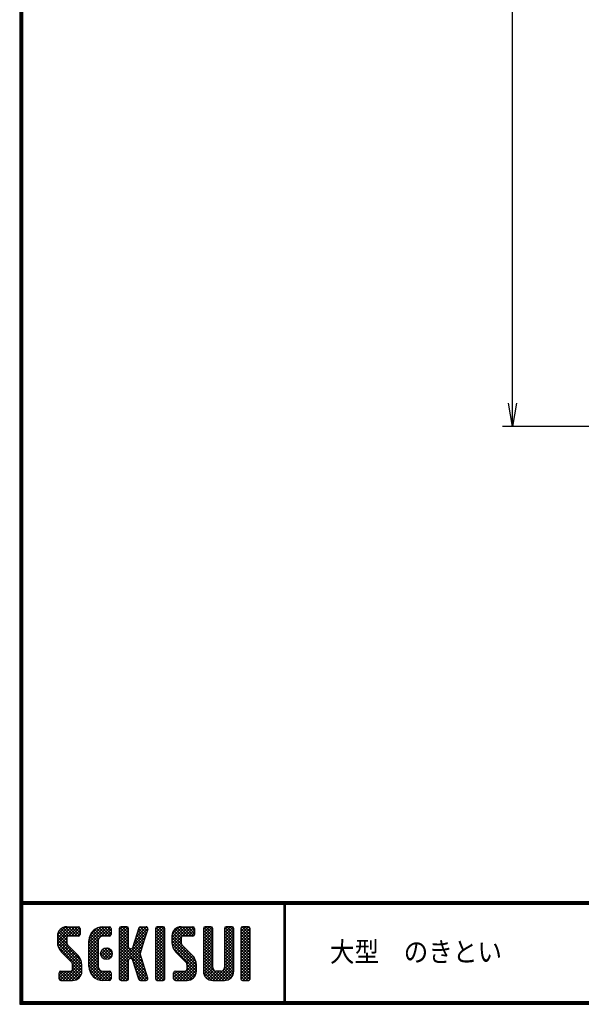
# Model space of a CAD drawing. Extents: x 10 to 808, y 14 to 565.
# Drawn here: x 10 to 178, y 14 to 309 of the extents above; entities that cross this region are included whole.
import ezdxf

# ---------------------------------------------------------------- set-up
doc = ezdxf.new("R2010")
doc.units = 0
doc.header["$LTSCALE"] = 2
doc.layers.get('0').update_dxf_attribs({"linetype": 'CONTINUOUS'})
doc.layers.get('DEFPOINTS').update_dxf_attribs({"linetype": 'CONTINUOUS'})
for name, color, linetype in [('moji', 2, 'CONTINUOUS'), ('SUNPOU', 4, 'CONTINUOUS'), ('ZUWAKU', 7, 'CONTINUOUS')]:
    doc.layers.add(name, color=color, linetype=linetype)
doc.styles.get("Standard").update_dxf_attribs({"font": 'TXT', "bigfont": 'bigfont.shx'})
doc.styles.add('ｽﾀｲﾙ1', font='MS PGothic.ttf')
doc.dimstyles.get("Standard").update_dxf_attribs({"dimtxt": 0.18, "dimasz": 0.18, "dimexe": 0.18, "dimexo": 0.0625, "dimgap": 0.09, "dimtad": 0, "dimtih": 1, "dimtoh": 1, "dimdec": 4, "dimzin": 0, "dimdsep": 46, "dimtxsty": 'STANDARD', "dimcen": 0.09, "dimadec": 0, "dimazin": 0, "dimtfac": 1, "dimtdec": 4, "dimtofl": 0, "dimtmove": 0, "dimatfit": 3, "dimfxl": 1, "dimtolj": 1, "dimtzin": 0, "dimarcsym": 0})

# ---------------------------------------------------------------- blocks, each defined once
blk = doc.blocks.new('*X1')
at = {"color": 0}
for p, q in [((9, 25.08), (13.28, 29.36)), ((9, 25.98), (12.38, 29.36)), ((9.02, 26.89), (11.46, 29.34)), ((9.03, 24.21), (14.18, 29.36)), ((11.86, 24.33), (9.06, 27.13)), ((11.8, 25.29), (9.29, 27.8)), ((11.82, 26.17), (9.64, 28.34)), ((12.33, 26.56), (10.1, 28.78)), ((13.23, 26.56), (10.67, 29.12)), ((14.13, 26.56), (11.36, 29.32)), ((15.02, 26.56), (12.22, 29.36)), ((12.27, 26.56), (15.08, 29.36)), ((15.72, 26.76), (13.12, 29.36)), ((13.18, 26.56), (15.74, 29.12)), ((15.83, 27.55), (14.02, 29.36)), ((14.07, 26.56), (15.83, 28.31)), ((15.83, 28.45), (14.92, 29.36)), ((14.97, 26.56), (15.83, 27.41)), ((18.45, 23.75), (24.06, 29.36)), ((18.45, 24.65), (23.16, 29.36)), ((18.47, 25.57), (22.24, 29.34)), ((18.77, 26.76), (21.04, 29.04)), ((21.25, 24.82), (18.94, 27.13)), ((21.33, 25.63), (19.29, 27.68)), ((21.69, 26.18), (19.71, 28.16)), ((22.26, 26.5), (20.2, 28.57)), ((23.11, 26.56), (20.76, 28.91)), ((24, 26.56), (21.4, 29.17)), ((21.99, 26.39), (24.87, 29.27)), ((24.83, 26.63), (22.13, 29.33)), ((25.1, 27.26), (23, 29.36)), ((23.05, 26.56), (25.1, 28.6)), ((25.1, 28.15), (23.9, 29.36)), ((23.95, 26.56), (25.1, 27.71)), ((27.55, 27.46), (29.45, 29.36)), ((27.55, 28.36), (28.55, 29.36)), ((27.55, 26.56), (30.19, 29.21)), ((27.55, 25.67), (30.35, 28.47)), ((30.35, 25.6), (27.55, 28.4)), ((27.55, 24.77), (30.35, 27.57)), ((30.35, 24.7), (27.55, 27.5)), ((27.55, 23.87), (30.35, 26.67)), ((30.35, 23.8), (27.55, 26.6)), ((30.35, 26.5), (27.68, 29.17)), ((30.35, 27.39), (28.39, 29.36)), ((30.35, 28.29), (29.29, 29.36)), ((31.64, 23.47), (35.73, 27.56)), ((32.06, 24.78), (36.11, 28.84)), ((32.47, 26.1), (35.72, 29.34)), ((34.83, 24.71), (32.7, 26.84)), ((32.89, 27.41), (34.83, 29.36)), ((35.05, 25.39), (32.92, 27.52)), ((35.26, 26.07), (33.14, 28.2)), ((33.3, 28.72), (33.94, 29.36)), ((35.48, 26.76), (33.35, 28.88)), ((35.69, 27.44), (33.79, 29.35)), ((35.91, 28.12), (34.67, 29.36)), ((36.11, 28.82), (35.57, 29.36)), ((38.4, 27.54), (40.22, 29.36)), ((38.4, 28.43), (39.32, 29.36)), ((38.4, 26.64), (41, 29.24)), ((38.4, 25.74), (41.2, 28.54)), ((41.2, 25.52), (38.4, 28.32)), ((38.4, 24.84), (41.2, 27.64)), ((41.2, 24.63), (38.4, 27.43)), ((38.4, 23.94), (41.2, 26.74)), ((41.2, 26.42), (38.49, 29.13)), ((41.2, 27.32), (39.16, 29.36)), ((41.2, 28.22), (40.06, 29.36)), ((43.3, 25.25), (47.41, 29.36)), ((43.3, 26.15), (46.51, 29.36)), ((43.32, 24.37), (48.3, 29.36)), ((46.31, 24.01), (43.33, 26.98)), ((43.35, 27.1), (45.56, 29.3)), ((43.46, 23.61), (49.2, 29.36)), ((46.1, 25.12), (43.54, 27.68)), ((46.1, 26.01), (43.87, 28.25)), ((46.48, 26.54), (44.31, 28.71)), ((47.35, 26.56), (44.85, 29.06)), ((48.25, 26.56), (45.51, 29.3)), ((49.15, 26.56), (46.35, 29.36)), ((49.93, 26.67), (47.25, 29.36)), ((47.3, 26.56), (49.96, 29.22)), ((50.13, 27.38), (48.14, 29.36)), ((48.2, 26.56), (50.13, 28.48)), ((50.13, 28.27), (49.04, 29.36)), ((49.1, 26.56), (50.13, 27.59)), ((52.75, 27.52), (54.59, 29.36)), ((52.75, 28.42), (53.69, 29.36)), ((52.75, 26.62), (55.36, 29.23)), ((52.75, 25.72), (55.55, 28.52)), ((55.55, 25.54), (52.75, 28.34)), ((52.75, 24.82), (55.55, 27.62)), ((55.55, 24.65), (52.75, 27.45)), ((52.75, 23.93), (55.55, 26.73)), ((55.55, 26.44), (52.85, 29.14)), ((55.55, 27.34), (53.53, 29.36)), ((55.55, 28.24), (54.43, 29.36)), ((59.05, 27.53), (60.88, 29.36)), ((59.05, 28.43), (59.98, 29.36)), ((59.05, 26.63), (61.66, 29.24)), ((59.05, 25.74), (61.85, 28.54)), ((61.85, 25.53), (59.05, 28.33)), ((59.05, 24.84), (61.85, 27.64)), ((61.85, 24.63), (59.05, 27.43)), ((59.05, 23.94), (61.85, 26.74)), ((61.85, 26.43), (59.14, 29.13)), ((61.85, 27.33), (59.82, 29.36)), ((61.85, 28.22), (60.72, 29.36)), ((63.95, 27.04), (66.26, 29.36)), ((63.95, 27.94), (65.37, 29.36)), ((63.95, 28.84), (64.47, 29.36)), ((63.95, 26.15), (66.74, 28.94)), ((66.75, 26.02), (63.95, 28.82)), ((63.95, 25.25), (66.75, 28.05)), ((66.75, 25.12), (63.95, 27.92)), ((63.95, 24.35), (66.75, 27.15)), ((66.75, 24.22), (63.95, 27.02)), ((66.75, 26.92), (64.33, 29.34)), ((66.75, 27.81), (65.21, 29.36)), ((66.75, 28.71), (66.1, 29.36)), ((16.15, 19.14), (9, 26.29)), ((16.35, 18.05), (9, 25.4)), ((16.35, 17.15), (9.01, 24.49)), ((9.2, 23.48), (11.8, 26.08)), ((9.46, 22.84), (11.8, 25.18)), ((9.8, 22.28), (11.86, 24.34)), ((10.21, 21.79), (12.19, 23.77)), ((18.45, 22.85), (21.42, 25.82)), ((21.25, 22.13), (18.45, 24.93)), ((18.45, 21.95), (21.25, 24.75)), ((21.25, 21.23), (18.45, 24.03)), ((18.45, 21.06), (21.25, 23.86)), ((21.25, 23.02), (18.5, 25.78)), ((21.25, 23.92), (18.67, 26.5)), ((27.55, 18.48), (35.32, 26.25)), ((27.55, 22.97), (30.35, 25.77)), ((34.59, 18.66), (27.55, 25.7)), ((27.55, 17.58), (34.91, 24.94)), ((27.55, 22.07), (30.35, 24.87)), ((35.01, 17.35), (27.55, 24.81)), ((27.55, 21.18), (30.35, 23.98)), ((35.42, 16.04), (27.55, 23.91)), ((30.76, 19.89), (34.49, 23.63)), ((33.97, 21.98), (31.84, 24.11)), ((34.19, 22.66), (32.06, 24.79)), ((34.4, 23.34), (32.27, 25.47)), ((34.62, 24.03), (32.49, 26.15)), ((41.2, 23.73), (38.4, 26.53)), ((38.4, 23.05), (41.2, 25.85)), ((41.2, 22.83), (38.4, 25.63)), ((38.4, 22.15), (41.2, 24.95)), ((41.2, 21.93), (38.4, 24.73)), ((38.4, 21.25), (41.2, 24.05)), ((41.2, 21.03), (38.4, 23.83)), ((50.52, 18.9), (43.3, 26.12)), ((50.65, 17.87), (43.3, 25.22)), ((50.65, 16.97), (43.32, 24.3)), ((43.7, 22.96), (46.1, 25.36)), ((44.02, 22.38), (46.12, 24.48)), ((44.42, 21.88), (46.41, 23.87)), ((55.55, 23.75), (52.75, 26.55)), ((52.75, 23.03), (55.55, 25.83)), ((55.55, 22.85), (52.75, 25.65)), ((52.75, 22.13), (55.55, 24.93)), ((55.55, 21.95), (52.75, 24.75)), ((52.75, 21.23), (55.55, 24.03)), ((55.55, 21.05), (52.75, 23.85)), ((61.85, 23.73), (59.05, 26.53)), ((59.05, 23.04), (61.85, 25.84)), ((61.85, 22.84), (59.05, 25.64)), ((59.05, 22.14), (61.85, 24.94)), ((61.85, 21.94), (59.05, 24.74)), ((59.05, 21.25), (61.85, 24.05)), ((61.85, 21.04), (59.05, 23.84)), ((63.95, 23.45), (66.75, 26.25)), ((66.75, 23.32), (63.95, 26.12)), ((63.95, 22.55), (66.75, 25.35)), ((66.75, 22.43), (63.95, 25.23)), ((63.95, 21.66), (66.75, 24.46)), ((66.75, 21.53), (63.95, 24.33)), ((16.35, 16.25), (9.23, 23.37)), ((10.66, 21.35), (12.64, 23.33)), ((11.11, 20.9), (13.09, 22.88)), ((11.56, 20.45), (13.54, 22.43)), ((12, 20), (13.98, 21.98)), ((12.45, 19.55), (14.43, 21.53)), ((12.9, 19.1), (14.88, 21.08)), ((21.25, 20.33), (18.45, 23.13)), ((18.45, 20.16), (21.25, 22.96)), ((21.25, 19.43), (18.45, 22.23)), ((18.45, 19.26), (21.25, 22.06)), ((21.25, 18.53), (18.45, 21.33)), ((18.45, 18.36), (21.25, 21.16)), ((23.82, 19.56), (21.95, 21.42)), ((21.98, 20.99), (24.02, 23.03)), ((22.1, 22.01), (23, 22.91)), ((24.52, 19.76), (22.15, 22.12)), ((22.24, 20.35), (24.66, 22.77)), ((25.02, 20.16), (22.55, 22.62)), ((22.67, 19.89), (25.12, 22.34)), ((25.35, 20.72), (23.11, 22.96)), ((23.29, 19.61), (25.4, 21.72)), ((25.44, 21.53), (23.93, 23.04)), ((24.21, 19.63), (25.37, 20.8)), ((27.55, 20.28), (30.37, 23.1)), ((30.69, 19.87), (27.55, 23.01)), ((27.55, 19.38), (30.88, 22.71)), ((30.35, 19.31), (27.55, 22.11)), ((30.35, 18.41), (27.55, 21.21)), ((34.18, 19.97), (31.34, 22.82)), ((31.45, 19.68), (34.08, 22.31)), ((33.77, 21.29), (31.63, 23.42)), ((31.68, 19.02), (33.81, 21.15)), ((38.4, 20.35), (41.2, 23.15)), ((41.2, 20.14), (38.4, 22.94)), ((38.4, 19.45), (41.2, 22.25)), ((41.2, 19.24), (38.4, 22.04)), ((38.4, 18.56), (41.2, 21.36)), ((41.2, 18.34), (38.4, 21.14)), ((50.65, 16.07), (43.64, 23.08)), ((44.87, 21.43), (46.85, 23.41)), ((45.32, 20.98), (47.3, 22.96)), ((45.77, 20.54), (47.75, 22.52)), ((46.22, 20.09), (48.2, 22.07)), ((46.67, 19.64), (48.65, 21.62)), ((47.11, 19.19), (49.09, 21.17)), ((47.56, 18.73), (49.54, 20.72)), ((52.75, 20.33), (55.55, 23.13)), ((55.55, 20.16), (52.75, 22.96)), ((52.75, 19.44), (55.55, 22.24)), ((55.55, 19.26), (52.75, 22.06)), ((52.75, 18.54), (55.55, 21.34)), ((55.55, 18.36), (52.75, 21.16)), ((59.05, 20.35), (61.85, 23.15)), ((61.85, 20.14), (59.05, 22.94)), ((59.05, 19.45), (61.85, 22.25)), ((61.85, 19.24), (59.05, 22.04)), ((59.05, 18.55), (61.85, 21.35)), ((61.85, 18.35), (59.05, 21.15)), ((63.95, 20.76), (66.75, 23.56)), ((66.75, 20.63), (63.95, 23.43)), ((63.95, 19.86), (66.75, 22.66)), ((66.75, 19.73), (63.95, 22.53)), ((63.95, 18.96), (66.75, 21.76)), ((66.75, 18.83), (63.95, 21.63)), ((63.95, 18.06), (66.75, 20.86)), ((66.75, 17.94), (63.95, 20.74)), ((10.65, 13.26), (16.24, 18.84)), ((11.55, 13.26), (16.35, 18.05)), ((13.33, 18.63), (15.32, 20.62)), ((16.28, 15.42), (13.51, 18.19)), ((13.55, 17.95), (15.71, 20.11)), ((13.55, 17.05), (16.01, 19.52)), ((21.25, 17.64), (18.45, 20.44)), ((18.45, 17.46), (21.25, 20.26)), ((24.71, 13.28), (18.45, 19.54)), ((23.83, 13.26), (18.45, 18.64)), ((22.93, 13.26), (18.45, 17.74)), ((18.53, 16.65), (21.25, 19.37)), ((18.73, 15.95), (21.25, 18.47)), ((30.35, 17.52), (27.55, 20.32)), ((27.55, 16.69), (30.36, 19.5)), ((30.35, 16.62), (27.55, 19.42)), ((27.55, 15.79), (30.35, 18.59)), ((30.35, 15.72), (27.55, 18.52)), ((35.84, 14.72), (31.75, 18.82)), ((31.9, 18.34), (34.02, 20.47)), ((32.11, 17.66), (34.24, 19.78)), ((32.33, 16.97), (34.46, 19.1)), ((32.54, 16.29), (34.67, 18.42)), ((32.76, 15.61), (34.89, 17.74)), ((38.4, 17.66), (41.2, 20.46)), ((41.2, 17.44), (38.4, 20.24)), ((38.4, 16.76), (41.2, 19.56)), ((41.2, 16.54), (38.4, 19.34)), ((38.4, 15.86), (41.2, 18.66)), ((41.2, 15.65), (38.4, 18.45)), ((38.4, 14.96), (41.2, 17.76)), ((44.78, 13.26), (50.5, 18.98)), ((45.67, 13.26), (50.64, 18.22)), ((47.83, 18.11), (49.94, 20.21)), ((47.85, 17.23), (50.26, 19.64)), ((50.54, 15.29), (47.85, 17.98)), ((52.75, 17.64), (55.55, 20.44)), ((55.55, 17.46), (52.75, 20.26)), ((52.75, 16.74), (55.55, 19.54)), ((58.86, 13.26), (52.75, 19.36)), ((57.96, 13.26), (52.75, 18.47)), ((52.76, 15.85), (55.55, 18.64)), ((52.92, 15.11), (55.55, 17.75)), ((56.45, 13.26), (61.85, 18.66)), ((57.35, 13.26), (61.85, 17.76)), ((58.95, 16.65), (61.85, 19.56)), ((59.05, 17.65), (61.85, 20.45)), ((61.85, 17.45), (59.05, 20.25)), ((61.85, 16.55), (59.05, 19.35)), ((61.82, 15.68), (59.05, 18.45)), ((63.95, 17.17), (66.75, 19.97)), ((66.75, 17.04), (63.95, 19.84)), ((63.95, 16.27), (66.75, 19.07)), ((66.75, 16.14), (63.95, 18.94)), ((63.95, 15.37), (66.75, 18.17)), ((66.75, 15.24), (63.95, 18.04)), ((9.53, 13.93), (11.66, 16.06)), ((9.53, 14.83), (10.76, 16.06)), ((11.26, 13.26), (9.53, 14.99)), ((9.59, 15.79), (9.79, 15.99)), ((12.16, 13.26), (9.61, 15.81)), ((9.81, 13.32), (12.55, 16.06)), ((13.06, 13.26), (10.26, 16.06)), ((13.93, 13.28), (11.15, 16.06)), ((14.63, 13.48), (12.05, 16.06)), ((12.45, 13.26), (16.35, 17.16)), ((15.21, 13.8), (12.95, 16.06)), ((13.35, 13.26), (16.35, 16.26)), ((15.67, 14.23), (13.51, 16.39)), ((16.04, 14.77), (13.55, 17.25)), ((14.36, 13.38), (16.23, 15.24)), ((21.98, 13.31), (18.5, 16.79)), ((20.61, 13.79), (18.98, 15.42)), ((19.02, 15.34), (21.25, 17.57)), ((19.39, 14.81), (21.4, 16.82)), ((19.83, 14.35), (21.81, 16.34)), ((20.33, 13.96), (22.45, 16.07)), ((20.91, 13.64), (23.33, 16.06)), ((21.57, 13.4), (24.23, 16.06)), ((22.34, 13.27), (24.96, 15.89)), ((25.1, 13.79), (22.83, 16.06)), ((23.22, 13.26), (25.1, 15.13)), ((25.1, 14.68), (23.73, 16.06)), ((25.1, 15.58), (24.63, 16.05)), ((27.55, 14.89), (30.35, 17.69)), ((30.35, 14.82), (27.55, 17.62)), ((27.55, 13.99), (30.35, 16.79)), ((30.35, 13.92), (27.55, 16.72)), ((30.06, 13.31), (27.55, 15.83)), ((29.22, 13.26), (27.55, 14.93)), ((27.8, 13.34), (30.35, 15.89)), ((28.61, 13.26), (30.35, 15)), ((36.07, 13.59), (32.16, 17.5)), ((35.51, 13.26), (32.57, 16.19)), ((32.97, 14.93), (35.1, 17.05)), ((34.61, 13.26), (32.99, 14.88)), ((33.19, 14.24), (35.32, 16.37)), ((33.41, 13.56), (35.53, 15.69)), ((34, 13.26), (35.75, 15.01)), ((41.2, 14.75), (38.4, 17.55)), ((38.4, 14.07), (41.2, 16.87)), ((41.2, 13.85), (38.4, 16.65)), ((40.86, 13.29), (38.4, 15.75)), ((40, 13.26), (38.4, 14.85)), ((38.6, 13.37), (41.2, 15.97)), ((39.39, 13.26), (41.2, 15.07)), ((43.83, 14.1), (45.78, 16.06)), ((43.83, 15), (44.88, 16.06)), ((45.39, 13.26), (43.83, 14.82)), ((46.28, 13.26), (43.85, 15.69)), ((44.01, 13.39), (46.68, 16.06)), ((47.18, 13.26), (44.38, 16.06)), ((48.07, 13.27), (45.28, 16.06)), ((48.81, 13.43), (46.18, 16.06)), ((46.57, 13.26), (50.65, 17.34)), ((49.4, 13.73), (47.08, 16.06)), ((47.47, 13.26), (50.65, 16.44)), ((49.89, 14.14), (47.75, 16.28)), ((50.27, 14.66), (47.85, 17.08)), ((48.43, 13.32), (50.59, 15.48)), ((57.06, 13.26), (52.75, 17.57)), ((56.16, 13.26), (52.75, 16.67)), ((55.25, 13.27), (52.77, 15.75)), ((53.22, 14.51), (55.58, 16.87)), ((53.63, 14.02), (55.91, 16.31)), ((54.14, 13.64), (56.56, 16.06)), ((54.77, 13.37), (57.45, 16.06)), ((55.55, 13.26), (58.46, 16.16)), ((59.68, 13.33), (56.95, 16.06)), ((60.34, 13.57), (57.85, 16.06)), ((58.25, 13.26), (61.85, 16.86)), ((60.87, 13.93), (58.58, 16.23)), ((61.31, 14.4), (58.98, 16.73)), ((61.63, 14.97), (59.05, 17.55)), ((59.15, 13.26), (61.85, 15.96)), ((63.95, 14.47), (66.75, 17.27)), ((66.75, 14.34), (63.95, 17.14)), ((66.68, 13.52), (63.95, 16.25)), ((66.04, 13.26), (63.95, 15.35)), ((63.98, 13.6), (66.75, 16.37)), ((64.53, 13.26), (66.75, 15.48)), ((10.36, 13.26), (9.53, 14.09)), ((24.12, 13.26), (25.1, 14.24)), ((28.32, 13.26), (27.55, 14.03)), ((29.51, 13.26), (30.35, 14.1)), ((33.66, 13.31), (33.41, 13.56)), ((34.9, 13.26), (35.96, 14.32)), ((35.91, 13.37), (36, 13.46)), ((39.1, 13.26), (38.4, 13.96)), ((40.29, 13.26), (41.2, 14.17)), ((44.49, 13.26), (43.83, 13.92)), ((60.38, 13.59), (61.52, 14.73)), ((65.14, 13.26), (63.95, 14.45)), ((65.43, 13.26), (66.75, 14.58)), ((66.34, 13.27), (66.74, 13.67))]:
    blk.add_line(p, q, dxfattribs=at)
blk = doc.blocks.new('_OPEN')
at = {"color": 0, "linetype": 'ByBlock'}
for p, q in [((-1, 0.167), (0, 0)), ((0, 0), (-1, -0.167)), ((0, 0), (-1, 0))]:
    blk.add_line(p, q, dxfattribs=at)
blk = doc.blocks.new('*D8')
at = {"layer": 'DEFPOINTS', "color": 0, "ltscale": 0.5}
for p in [(157.72, 456.53), (319.91, 456.53), (309.91, 187.03)]:
    blk.add_point(p, dxfattribs=at)
at = {"layer": 'SUNPOU', "color": 4, "lineweight": -2, "ltscale": 0.5}
for p, q in [((313.91, 456.53), (154.72, 456.53)), ((157.72, 194.03), (157.72, 449.53)), ((303.91, 187.03), (154.72, 187.03))]:
    blk.add_line(p, q, dxfattribs=at)
at = {"layer": 'SUNPOU', "color": 4, "lineweight": -2, "ltscale": 0.5, "xscale": 7, "yscale": 7, "zscale": 7}
for p, rotation in [((157.72, 456.53), 90), ((157.72, 187.03), 270)]:
    blk.add_blockref('_OPEN', p, dxfattribs=dict(at, rotation=rotation))
at = {"layer": 'SUNPOU', "color": 4, "ltscale": 0.5, "insert": (152.72, 321.78), "char_height": 6, "attachment_point": 5, "rotation": 90}
blk.add_mtext('\\A1;270', dxfattribs=at)

msp = doc.modelspace()

# ---------------------------------------------------------------- linework, layer by layer
at = {"layer": 'ZUWAKU'}
for p, q in [((10.05, 44.58), (807.45, 44.58)), ((10.05, 44.38), (807.45, 44.38)), ((10.05, 44.18), (807.45, 44.18)), ((10.05, 43.98), (807.45, 43.98)), ((10.05, 43.78), (807.45, 43.78)), ((89.18, 43.78), (89.18, 14.58)), ((89.38, 43.78), (89.38, 14.58)), ((89.58, 43.78), (89.58, 14.58)), ((24.14, 37.03), (27.64, 37.03)), ((28.17, 36.51), (28.17, 34.76)), ((34.99, 37.03), (36.92, 37.03)), ((37.44, 36.51), (37.44, 34.76)), ((39.89, 36.51), (39.89, 21.46)), ((42.17, 37.03), (40.42, 37.03)), ((42.69, 30.91), (42.69, 36.51)), ((45.73, 36.67), (43.86, 30.75)), ((46.23, 37.03), (47.93, 37.03)), ((48.43, 36.35), (47.37, 32.99)), ((50.74, 36.51), (50.74, 21.46)), ((53.02, 37.03), (51.27, 37.03)), ((53.54, 21.46), (53.54, 36.51)), ((58.44, 37.03), (61.94, 37.03)), ((62.47, 36.51), (62.47, 34.76)), ((65.09, 36.51), (65.09, 23.73)), ((67.37, 37.03), (65.62, 37.03)), ((67.89, 24.78), (67.89, 36.51)), ((71.39, 36.51), (71.39, 24.78)), ((73.67, 37.03), (71.92, 37.03)), ((74.19, 23.73), (74.19, 36.51)), ((76.29, 36.51), (76.29, 21.46)), ((78.57, 37.03), (76.82, 37.03)), ((79.09, 21.46), (79.09, 36.51)), ((21.34, 34.23), (21.34, 32.42)), ((24.14, 33.71), (24.14, 32.42)), ((27.64, 34.23), (24.67, 34.23)), ((30.79, 25.13), (30.79, 32.83)), ((33.59, 32.83), (33.59, 25.13)), ((36.92, 34.23), (34.99, 34.23)), ((47.37, 32.99), (46.1, 28.98)), ((55.64, 34.23), (55.64, 32.42)), ((58.44, 33.71), (58.44, 32.42)), ((61.94, 34.23), (58.97, 34.23)), ((27.46, 28.52), (24.55, 31.43)), ((43.36, 30.38), (43.22, 30.38)), ((61.76, 28.52), (58.85, 31.43)), ((22.57, 29.45), (25.48, 26.54)), ((42.69, 21.46), (42.69, 27.06)), ((43.22, 27.58), (43.36, 27.58)), ((45.73, 21.3), (43.86, 27.22)), ((48.43, 21.62), (46.1, 28.98)), ((56.87, 29.45), (59.78, 26.54)), ((22.39, 23.73), (25.37, 23.73)), ((25.89, 24.26), (25.89, 25.55)), ((28.69, 23.73), (28.69, 25.55)), ((34.99, 23.73), (36.92, 23.73)), ((56.69, 23.73), (59.67, 23.73)), ((60.19, 24.26), (60.19, 25.55)), ((62.99, 23.73), (62.99, 25.55)), ((70.34, 23.73), (68.94, 23.73)), ((21.87, 21.46), (21.87, 23.21)), ((22.39, 20.93), (25.89, 20.93)), ((36.92, 20.93), (34.99, 20.93)), ((37.44, 23.21), (37.44, 21.46)), ((40.42, 20.93), (42.17, 20.93)), ((46.23, 20.93), (47.93, 20.93)), ((51.27, 20.93), (53.02, 20.93)), ((56.17, 21.46), (56.17, 23.21)), ((56.69, 20.93), (60.19, 20.93)), ((67.89, 20.93), (71.39, 20.93)), ((76.82, 20.93), (78.57, 20.93))]:
    msp.add_line(p, q, dxfattribs=at)
for points in [[(10.05, 565.38), (10.05, 13.78), (807.65, 13.78), (807.65, 565.38)], [(10.25, 565.18), (10.25, 13.98), (807.45, 13.98), (807.45, 565.18)], [(10.45, 564.98), (10.45, 14.18), (807.25, 14.18), (807.25, 564.98)], [(10.65, 564.78), (10.65, 14.38), (807.05, 14.38), (807.05, 564.78)], [(10.85, 564.58), (10.85, 14.58), (806.85, 14.58), (806.85, 564.58)]]:
    msp.add_lwpolyline(points, close=True, dxfattribs=at)
msp.add_circle((36.04, 28.98), 1.75, dxfattribs=at)
for centre, radius, start, end in [((24.14, 34.23), 2.8, 90, 180), ((27.64, 36.51), 0.525, 0, 90), ((34.99, 32.83), 4.2, 90, 180), ((36.92, 36.51), 0.525, 0, 90), ((40.42, 36.51), 0.525, 90, 180), ((42.17, 36.51), 0.525, 0, 90), ((46.23, 36.51), 0.525, 90, 162.4744), ((47.93, 36.51), 0.525, 342.4744, 90), ((51.27, 36.51), 0.525, 90, 180), ((53.02, 36.51), 0.525, 0, 90), ((58.44, 34.23), 2.8, 90, 180), ((61.94, 36.51), 0.525, 0, 90), ((65.62, 36.51), 0.525, 90, 180), ((67.37, 36.51), 0.525, 0, 90), ((71.92, 36.51), 0.525, 90, 180), ((73.67, 36.51), 0.525, 0, 90), ((76.82, 36.51), 0.525, 90, 180), ((78.57, 36.51), 0.525, 0, 90), ((24.67, 33.71), 0.525, 90, 180), ((27.64, 34.76), 0.525, 270, 0), ((34.99, 32.83), 1.4, 90, 180), ((36.92, 34.76), 0.525, 270, 0), ((58.97, 33.71), 0.525, 90, 180), ((61.94, 34.76), 0.525, 270, 0), ((25.54, 32.42), 4.2, 180, 225), ((25.54, 32.42), 1.4, 180, 225), ((43.22, 30.91), 0.525, 180, 270), ((43.36, 30.91), 0.525, 270, 342.4744), ((59.84, 32.42), 4.2, 180, 225), ((59.84, 32.42), 1.4, 180, 225), ((24.49, 25.55), 4.2, 0, 45), ((43.22, 27.06), 0.525, 90, 180), ((43.36, 27.06), 0.525, 17.5256, 90), ((58.79, 25.55), 4.2, 0, 45), ((22.39, 23.21), 0.525, 90, 180), ((25.37, 24.26), 0.525, 270, 0), ((24.49, 25.55), 1.4, 0, 45), ((25.89, 23.73), 2.8, 270, 0), ((34.99, 25.13), 4.2, 180, 270), ((34.99, 25.13), 1.4, 180, 270), ((36.92, 23.21), 0.525, 0, 90), ((56.69, 23.21), 0.525, 90, 180), ((59.67, 24.26), 0.525, 270, 0), ((58.79, 25.55), 1.4, 0, 45), ((60.19, 23.73), 2.8, 270, 0), ((67.89, 23.73), 2.8, 180, 270), ((68.94, 24.78), 1.05, 180, 270), ((70.34, 24.78), 1.05, 270, 0), ((71.39, 23.73), 2.8, 270, 0), ((22.39, 21.46), 0.525, 180, 270), ((36.92, 21.46), 0.525, 270, 0), ((40.42, 21.46), 0.525, 180, 270), ((42.17, 21.46), 0.525, 270, 0), ((46.23, 21.46), 0.525, 197.5256, 270), ((47.93, 21.46), 0.525, 270, 17.5256), ((51.27, 21.46), 0.525, 180, 270), ((53.02, 21.46), 0.525, 270, 0), ((56.69, 21.46), 0.525, 180, 270), ((76.82, 21.46), 0.525, 180, 270), ((78.57, 21.46), 0.525, 270, 0)]:
    msp.add_arc(centre, radius, start, end, dxfattribs=at)

# ---------------------------------------------------------------- block references
at = {"layer": 'ZUWAKU', "linetype": 'Continuous'}
msp.add_blockref('*X1', (12.34, 7.68), dxfattribs=at)

# ---------------------------------------------------------------- texts
at = {"layer": 'moji', "style": 'ｽﾀｲﾙ1', "width": 0.9}
msp.add_text('大型\u3000のきとい', height=6, dxfattribs=at).set_placement((103.01, 26.52))

# ---------------------------------------------------------------- dimensions: what is measured, and where the dimension line sits
at = {"layer": 'SUNPOU'}
dim = msp.add_linear_dim(base=(157.72102098, 456.52545487), p1=(309.91146457, 187.02545487), p2=(319.91146457, 456.52545487), angle=90, dimstyle='STANDARD', override={"dimtxt": 6, "dimasz": 7, "dimexe": 3, "dimexo": 6, "dimgap": 2, "dimtad": 3, "dimtih": 0, "dimtoh": 0, "dimdec": 0, "dimblk1": 'OPEN', "dimblk2": 'OPEN', "dimsah": 1, "dimcen": 150, "dimclrd": 4, "dimclre": 4, "dimclrt": 4, "dimtdec": 2, "dimtofl": 1}, dxfattribs=at)
dim.commit()
dim.dimension.update_dxf_attribs({"geometry": '*D8', "text_midpoint": (152.72102098, 321.77545487)})

doc.saveas('drawing.dxf')
